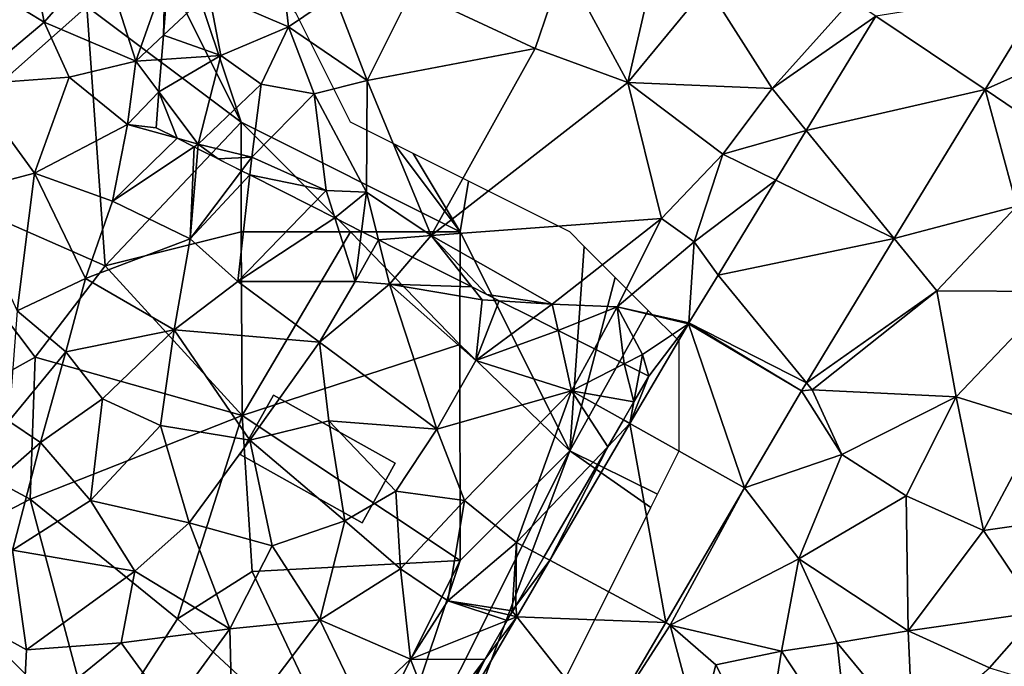
# Model space of a CAD drawing. Extents: x 0 to 1044, y -2019 to -972.
# Drawn here: x 182 to 227, y -1817 to -1788 of the extents above; entities that cross this region are included whole.
import ezdxf

# ---------------------------------------------------------------- set-up
doc = ezdxf.new("R2010")
doc.units = 0
doc.header["$MEASUREMENT"] = 0
for name, color, linetype in [('Bygninger_LOD2', 1, 'Continuous'), ('Skov', 109, 'Continuous'), ('Terraen', 33, 'Continuous'), ('Terraen_skov', 33, 'Continuous'), ('Terraen_vej', 33, 'Continuous')]:
    doc.layers.add(name, color=color, linetype=linetype)

# ---------------------------------------------------------------- blocks, each defined once
blk = doc.blocks.new('1km_6223_573_Flyttet_X-573000m_Y-6225000m_ACAD_1_FMEBLOCK24')
at = {"layer": 'Terraen_vej', "color": 251, "true_color": 0x555555}
for points in [[(19.925, 26.091, 4.681), (12.138, 24.841, 4.571), (17.126, 21.496, 4.665)], [(17.126, 21.496, 4.665), (12.138, 24.841, 4.571), (8.961, 19.626, 4.502)], [(12.981, 14.692, 4.642), (17.126, 21.496, 4.665), (8.961, 19.626, 4.502)], [(12.981, 14.692, 4.642), (8.961, 19.626, 4.502), (7.574, 17.349, 4.473)], [(12.981, 14.692, 4.642), (7.574, 17.349, 4.473), (4.937, 13.021, 4.416)], [(12.981, 14.692, 4.642), (4.937, 13.021, 4.416), (8.97, 8.108, 4.62)], [(3.609, 10.841, 4.387), (8.97, 8.108, 4.62), (4.937, 13.021, 4.416)], [(6.147, 3.304, 4.628), (3.583, 10.797, 4.39), (0.915, 6.243, 4.414)], [(8.747, 7.741, 4.618), (3.609, 10.841, 4.387), (3.583, 10.797, 4.39)], [(8.747, 7.741, 4.618), (3.583, 10.797, 4.39), (6.147, 3.304, 4.628)], [(8.747, 7.741, 4.618), (8.97, 8.108, 4.62), (3.609, 10.841, 4.387)], [(2.547, -2.84, 4.641), (0.915, 6.243, 4.414), (-2.741, 0.004, 4.447)], [(6.147, 3.304, 4.628), (0.915, 6.243, 4.414), (2.547, -2.84, 4.641)], [(2.547, -2.84, 4.641), (-2.741, 0.004, 4.447), (-4.251, -2.575, 4.46)], [(-7.502, -8.123, 4.49), (-0.26, -7.632, 4.652), (-4.251, -2.575, 4.46)], [(2.547, -2.84, 4.641), (-4.251, -2.575, 4.46), (-0.26, -7.632, 4.652)]]:
    blk.add_polyline3d(points, close=True, dxfattribs=at)
blk = doc.blocks.new('1km_6223_573_Flyttet_X-573000m_Y-6225000m_ACAD_1_FMEBLOCK98')
at = {"layer": 'Terraen', "color": 9, "true_color": 0xbbbbbb}
for points in [[(18.43, 23.37, 3.61), (19.74, 27.21, 3.61), (12.79, 26, 3.4)], [(22.65, 21.82, 4), (19.74, 27.21, 3.61), (18.43, 23.37, 3.61)], [(22.65, 21.82, 4), (23.93, 27.36, 3.81), (19.74, 27.21, 3.61)], [(22.65, 21.82, 4), (26.28, 26.21, 4.03), (23.93, 27.36, 3.81)], [(1.648, 26.507, 2.182), (1.45, 23.974, 2.02), (3.52, 25.92, 2.07)], [(7.16, 24.36, 3.38), (6.94, 26.39, 2.85), (3.52, 25.92, 2.07)], [(7.16, 24.36, 3.38), (9.26, 25.78, 3.95), (6.94, 26.39, 2.85)], [(29.24, 21.54, 4.28), (26.28, 26.21, 4.03), (22.65, 21.82, 4)], [(29.24, 21.54, 4.28), (32.86, 25.59, 4.39), (26.28, 26.21, 4.03)], [(41.764, 26.091, 4.681), (38.964, 21.496, 4.665), (42.99, 23.29, 4.49)], [(4.08, 23.05, 2.5), (3.52, 25.92, 2.07), (1.45, 23.974, 2.02)], [(4.08, 23.05, 2.5), (7.16, 24.36, 3.38), (3.52, 25.92, 2.07)], [(10.76, 21.91, 3.53), (9.26, 25.78, 3.95), (7.16, 24.36, 3.38)], [(10.76, 21.91, 3.53), (12.79, 26, 3.4), (9.26, 25.78, 3.95)], [(10.76, 21.91, 3.53), (18.43, 23.37, 3.61), (12.79, 26, 3.4)], [(33.977, 24.841, 4.571), (32.86, 25.59, 4.39), (29.24, 21.54, 4.28)], [(30.8, 19.626, 4.502), (33.977, 24.841, 4.571), (29.24, 21.54, 4.28)], [(5.92, 21.73, 2.89), (7.16, 24.36, 3.38), (4.08, 23.05, 2.5)], [(5.92, 21.73, 2.89), (8.33, 21.29, 4.08), (7.16, 24.36, 3.38)], [(10.76, 21.91, 3.53), (7.16, 24.36, 3.38), (8.33, 21.29, 4.08)], [(1.364, 22.868, 2.144), (4.08, 23.05, 2.5), (1.45, 23.974, 2.02)], [(1.248, 21.384, 2.15), (3.04, 19, 2.42), (4.08, 23.05, 2.5)], [(1.248, 21.384, 2.15), (4.08, 23.05, 2.5), (1.364, 22.868, 2.144)], [(3.04, 19, 2.42), (5.92, 21.73, 2.89), (4.08, 23.05, 2.5)], [(13.67, 14.83, 3.73), (18.43, 23.37, 3.61), (10.76, 21.91, 3.53)], [(13.67, 14.83, 3.73), (22.65, 21.82, 4), (18.43, 23.37, 3.61)], [(38.964, 21.496, 4.665), (40.39, 20.54, 4.44), (42.99, 23.29, 4.49)], [(5.49, 18.41, 3.1), (5.92, 21.73, 2.89), (3.04, 19, 2.42)], [(5.49, 18.41, 3.1), (8.33, 21.29, 4.08), (5.92, 21.73, 2.89)], [(10.76, 21.91, 3.53), (8.33, 21.29, 4.08), (10.73, 16.8, 3.42)], [(13.67, 14.83, 3.73), (10.76, 21.91, 3.53), (10.73, 16.8, 3.42)], [(13.67, 14.83, 3.73), (24.19, 15.6, 4.19), (22.65, 21.82, 4)], [(26.99, 18.54, 4.12), (22.65, 21.82, 4), (24.19, 15.6, 4.19)], [(26.99, 18.54, 4.12), (29.24, 21.54, 4.28), (22.65, 21.82, 4)], [(2.073, 19.269, 2.264), (1.248, 21.384, 2.15), (1.12, 19.75, 2.113)], [(2.073, 19.269, 2.264), (3.04, 19, 2.42), (1.248, 21.384, 2.15)], [(8.88, 16.88, 3.86), (8.33, 21.29, 4.08), (5.49, 18.41, 3.1)], [(8.88, 16.88, 3.86), (10.73, 16.8, 3.42), (8.33, 21.29, 4.08)], [(30.8, 19.626, 4.502), (29.24, 21.54, 4.28), (26.99, 18.54, 4.12)], [(34.82, 14.692, 4.642), (40.42, 16.17, 4.56), (38.964, 21.496, 4.665)], [(38.964, 21.496, 4.665), (40.42, 16.17, 4.56), (40.39, 20.54, 4.44)], [(29.413, 17.349, 4.473), (30.8, 19.626, 4.502), (26.99, 18.54, 4.12)], [(2.073, 19.269, 2.264), (2.854, 18.876, 2.393), (3.04, 19, 2.42)], [(2.854, 18.876, 2.393), (3.023, 18.791, 2.465), (3.04, 19, 2.42)], [(3.023, 18.791, 2.465), (3.945, 18.325, 2.779), (3.04, 19, 2.42)], [(3.945, 18.325, 2.779), (5.49, 18.41, 3.1), (3.04, 19, 2.42)], [(25.68, 14.54, 4.17), (26.99, 18.54, 4.12), (24.19, 15.6, 4.19)], [(29.413, 17.349, 4.473), (26.99, 18.54, 4.12), (25.68, 14.54, 4.17)], [(3.945, 18.325, 2.779), (5.019, 17.784, 3.144), (5.49, 18.41, 3.1)], [(5.019, 17.784, 3.144), (5.398, 17.593, 3.162), (5.49, 18.41, 3.1)], [(5.398, 17.593, 3.162), (8.88, 16.88, 3.86), (5.49, 18.41, 3.1)], [(5.398, 17.593, 3.162), (8.2, 16.18, 3.804), (8.88, 16.88, 3.86)], [(26.776, 13.021, 4.416), (29.413, 17.349, 4.473), (25.68, 14.54, 4.17)], [(8.2, 16.18, 3.804), (9.279, 15.636, 4.001), (8.88, 16.88, 3.86)], [(10.73, 16.8, 3.42), (8.88, 16.88, 3.86), (9.279, 15.636, 4.001)], [(10.502, 15.019, 3.818), (10.73, 16.8, 3.42), (9.279, 15.636, 4.001)], [(10.502, 15.019, 3.818), (11.268, 14.633, 3.596), (10.73, 16.8, 3.42)], [(13.67, 14.83, 3.73), (10.73, 16.8, 3.42), (11.268, 14.633, 3.596)], [(34.82, 14.692, 4.642), (36.76, 12.31, 4.49), (40.42, 16.17, 4.56)], [(36.76, 12.31, 4.49), (42.23, 12.28, 4.54), (40.42, 16.17, 4.56)], [(19.2, 11.7, 4.27), (24.19, 15.6, 4.19), (13.67, 14.83, 3.73)], [(19.2, 11.7, 4.27), (22.17, 11.57, 3.99), (24.19, 15.6, 4.19)], [(25.68, 14.54, 4.17), (24.19, 15.6, 4.19), (22.17, 11.57, 3.99)], [(12.828, 13.846, 3.743), (13.67, 14.83, 3.73), (11.268, 14.633, 3.596)], [(15.539, 12.48, 3.955), (13.67, 14.83, 3.73), (12.828, 13.846, 3.743)], [(13.67, 14.83, 3.73), (16.218, 12.137, 4.02), (19.2, 11.7, 4.27)], [(15.539, 12.48, 3.955), (16.218, 12.137, 4.02), (13.67, 14.83, 3.73)], [(25.448, 10.841, 4.387), (25.68, 14.54, 4.17), (22.17, 11.57, 3.99)], [(25.448, 10.841, 4.387), (26.776, 13.021, 4.416), (25.68, 14.54, 4.17)], [(34.82, 14.692, 4.642), (30.809, 8.108, 4.62), (36.76, 12.31, 4.49)], [(30.809, 8.108, 4.62), (31.07, 7.79, 4.63), (36.76, 12.31, 4.49)], [(37.64, 7.47, 4.56), (36.76, 12.31, 4.49), (31.07, 7.79, 4.63)], [(37.64, 7.47, 4.56), (42.23, 12.28, 4.54), (36.76, 12.31, 4.49)], [(37.64, 7.47, 4.56), (41.51, 6.26, 4.59), (42.23, 12.28, 4.54)], [(16.218, 12.137, 4.02), (16.786, 11.851, 4.074), (19.2, 11.7, 4.27)], [(16.786, 11.851, 4.074), (18.342, 11.066, 4.282), (19.2, 11.7, 4.27)], [(18.342, 11.066, 4.282), (19.47, 10.497, 4.291), (19.2, 11.7, 4.27)], [(19.47, 10.497, 4.291), (22.17, 11.57, 3.99), (19.2, 11.7, 4.27)], [(19.47, 10.497, 4.291), (21.132, 9.659, 4.165), (22.17, 11.57, 3.99)], [(22.491, 8.974, 4.422), (22.17, 11.57, 3.99), (21.132, 9.659, 4.165)], [(22.491, 8.974, 4.422), (23.32, 9.4, 4.45), (22.17, 11.57, 3.99)], [(25.422, 10.797, 4.39), (22.17, 11.57, 3.99), (23.32, 9.4, 4.45)], [(25.422, 10.797, 4.39), (25.448, 10.841, 4.387), (22.17, 11.57, 3.99)], [(23.61, 8.41, 4.419), (22.754, 6.243, 4.414), (25.422, 10.797, 4.39)], [(23.32, 9.4, 4.45), (23.61, 8.41, 4.419), (25.422, 10.797, 4.39)], [(23.181, 8.626, 4.441), (23.32, 9.4, 4.45), (22.491, 8.974, 4.422)], [(23.32, 9.4, 4.45), (23.181, 8.626, 4.441), (23.61, 8.41, 4.419)], [(23.61, 8.41, 4.419), (22.933, 7.24, 4.425), (22.754, 6.243, 4.414)], [(30.585, 7.741, 4.618), (31.07, 7.79, 4.63), (30.809, 8.108, 4.62)], [(30.585, 7.741, 4.618), (27.985, 3.304, 4.628), (32.42, 4.83, 4.53)], [(30.585, 7.741, 4.618), (32.42, 4.83, 4.53), (31.07, 7.79, 4.63)], [(37.64, 7.47, 4.56), (31.07, 7.79, 4.63), (32.42, 4.83, 4.53)], [(22.453, 6.412, 4.406), (22.754, 6.243, 4.414), (22.933, 7.24, 4.425)], [(35.36, 2.94, 4.64), (37.64, 7.47, 4.56), (32.42, 4.83, 4.53)], [(35.36, 2.94, 4.64), (38.89, 1.37, 4.62), (37.64, 7.47, 4.56)], [(38.89, 1.37, 4.62), (41.51, 6.26, 4.59), (37.64, 7.47, 4.56)], [(21.741, 5.182, 4.417), (22.754, 6.243, 4.414), (22.453, 6.412, 4.406)], [(19.098, 0.004, 4.447), (22.754, 6.243, 4.414), (21.741, 5.182, 4.417)], [(43.26, 1.99, 4.66), (41.51, 6.26, 4.59), (38.89, 1.37, 4.62)], [(18.827, 0.149, 4.444), (19.098, 0.004, 4.447), (21.741, 5.182, 4.417)], [(27.985, 3.304, 4.628), (30.46, 0.07, 4.59), (32.42, 4.83, 4.53)], [(35.36, 2.94, 4.64), (32.42, 4.83, 4.53), (30.46, 0.07, 4.59)], [(27.985, 3.304, 4.628), (24.386, -2.84, 4.641), (24.59, -2.95, 4.54)], [(27.985, 3.304, 4.628), (24.59, -2.95, 4.54), (30.46, 0.07, 4.59)], [(35.36, 2.94, 4.64), (30.46, 0.07, 4.59), (35.46, -3.22, 4.69)], [(35.36, 2.94, 4.64), (35.46, -3.22, 4.69), (38.89, 1.37, 4.62)], [(43.26, 1.99, 4.66), (38.89, 1.37, 4.62), (41.41, -2.36, 4.74)], [(38.89, 1.37, 4.62), (35.46, -3.22, 4.69), (41.41, -2.36, 4.74)], [(17.543, -2.069, 4.531), (19.098, 0.004, 4.447), (18.827, 0.149, 4.444)], [(17.587, -2.575, 4.46), (19.098, 0.004, 4.447), (17.543, -2.069, 4.531)], [(29.67, -4.14, 4.68), (30.46, 0.07, 4.59), (24.59, -2.95, 4.54)], [(29.67, -4.14, 4.68), (32.22, -3.77, 4.72), (30.46, 0.07, 4.59)], [(35.46, -3.22, 4.69), (30.46, 0.07, 4.59), (32.22, -3.77, 4.72)], [(17.393, -2.329, 4.532), (17.587, -2.575, 4.46), (17.543, -2.069, 4.531)], [(14.337, -8.123, 4.49), (17.587, -2.575, 4.46), (16.125, -4.519, 4.583)], [(16.125, -4.519, 4.583), (17.587, -2.575, 4.46), (17.149, -2.75, 4.438)], [(17.149, -2.75, 4.438), (17.587, -2.575, 4.46), (17.29, -2.506, 4.431)], [(17.29, -2.506, 4.431), (17.587, -2.575, 4.46), (17.393, -2.329, 4.532)], [(41.41, -2.36, 4.74), (35.46, -3.22, 4.69), (39.17, -4.9, 4.76)], [(41.41, -2.36, 4.74), (39.17, -4.9, 4.76), (43.19, -6.12, 4.73)], [(24.386, -2.84, 4.641), (21.578, -7.632, 4.652), (24.59, -2.95, 4.54)], [(21.578, -7.632, 4.652), (25.89, -7.84, 4.6), (24.59, -2.95, 4.54)], [(26.68, -4.77, 4.56), (24.59, -2.95, 4.54), (25.89, -7.84, 4.6)], [(26.68, -4.77, 4.56), (29.67, -4.14, 4.68), (24.59, -2.95, 4.54)], [(35.46, -3.22, 4.69), (32.22, -3.77, 4.72), (35.67, -7.95, 4.74)], [(35.46, -3.22, 4.69), (35.67, -7.95, 4.74), (39.17, -4.9, 4.76)], [(29.67, -4.14, 4.68), (32.76, -8.83, 4.73), (32.22, -3.77, 4.72)], [(32.22, -3.77, 4.72), (32.76, -8.83, 4.73), (35.67, -7.95, 4.74)], [(26.68, -4.77, 4.56), (28.88, -9.06, 4.76), (29.67, -4.14, 4.68)], [(29.67, -4.14, 4.68), (28.88, -9.06, 4.76), (32.76, -8.83, 4.73)], [(14.173, -7.891, 4.593), (14.337, -8.123, 4.49), (16.125, -4.519, 4.583)], [(26.68, -4.77, 4.56), (25.89, -7.84, 4.6), (28.88, -9.06, 4.76)]]:
    blk.add_polyline3d(points, close=True, dxfattribs=at)
blk = doc.blocks.new('1km_6223_573_Flyttet_X-573000m_Y-6225000m_ACAD_1_FMEBLOCK178')
at = {"layer": 'Terraen_skov', "color": 92, "true_color": 0x00cc00}
for points in [[(15.455, 35.015, 2.18), (14.715, 38.875, 2.33), (11.405, 37.455, 2.43)], [(15.455, 35.015, 2.18), (18.105, 38.045, 2.37), (14.715, 38.875, 2.33)], [(15.455, 35.015, 2.18), (19.635, 33.235, 1.99), (18.105, 38.045, 2.37)], [(19.635, 33.235, 1.99), (20.955, 36.995, 2.19), (18.105, 38.045, 2.37)], [(15.455, 35.015, 2.18), (11.405, 37.455, 2.43), (12.055, 32.165, 2.23)], [(20.955, 36.995, 2.19), (19.635, 33.235, 1.99), (20.895, 34.419, 2.02)], [(21.093, 36.952, 2.182), (20.955, 36.995, 2.19), (20.895, 34.419, 2.02)], [(16.595, 32.505, 2.09), (15.455, 35.015, 2.18), (12.055, 32.165, 2.23)], [(16.595, 32.505, 2.09), (19.635, 33.235, 1.99), (15.455, 35.015, 2.18)], [(20.809, 33.313, 2.144), (20.895, 34.419, 2.02), (19.635, 33.235, 1.99)], [(20.693, 31.829, 2.15), (20.809, 33.313, 2.144), (19.635, 33.235, 1.99)], [(16.595, 32.505, 2.09), (19.255, 30.345, 1.9), (19.635, 33.235, 1.99)], [(19.635, 33.235, 1.99), (19.255, 30.345, 1.9), (20.693, 31.829, 2.15)], [(16.595, 32.505, 2.09), (12.055, 32.165, 2.23), (15.005, 28.115, 1.99)], [(16.595, 32.505, 2.09), (15.005, 28.115, 1.99), (19.255, 30.345, 1.9)], [(11.705, 27.255, 2.12), (15.005, 28.115, 1.99), (12.055, 32.165, 2.23)], [(19.255, 30.345, 1.9), (20.565, 30.195, 2.113), (20.693, 31.829, 2.15)], [(18.565, 26.835, 1.86), (19.255, 30.345, 1.9), (15.005, 28.115, 1.99)], [(21.518, 29.714, 2.264), (19.255, 30.345, 1.9), (18.565, 26.835, 1.86)], [(21.518, 29.714, 2.264), (20.565, 30.195, 2.113), (19.255, 30.345, 1.9)], [(21.518, 29.714, 2.264), (18.565, 26.835, 1.86), (22.299, 29.321, 2.393)], [(22.299, 29.321, 2.393), (18.565, 26.835, 1.86), (22.125, 25.115, 3.36)], [(22.299, 29.321, 2.393), (22.125, 25.115, 3.36), (22.468, 29.236, 2.465)], [(24.464, 28.229, 3.144), (22.468, 29.236, 2.465), (22.125, 25.115, 3.36)], [(14.225, 21.835, 2.24), (15.005, 28.115, 1.99), (11.705, 27.255, 2.12)], [(14.225, 21.835, 2.24), (17.335, 23.315, 1.9), (15.005, 28.115, 1.99)], [(17.335, 23.315, 1.9), (18.565, 26.835, 1.86), (15.005, 28.115, 1.99)], [(24.464, 28.229, 3.144), (22.125, 25.115, 3.36), (24.843, 28.038, 3.162)], [(22.125, 25.115, 3.36), (24.295, 23.175, 3.53), (24.843, 28.038, 3.162)], [(24.843, 28.038, 3.162), (24.295, 23.175, 3.53), (27.645, 26.625, 3.804)], [(17.335, 23.315, 1.9), (22.125, 25.115, 3.36), (18.565, 26.835, 1.86)], [(27.645, 26.625, 3.804), (24.295, 23.175, 3.53), (28.724, 26.081, 4.001)], [(24.295, 23.175, 3.53), (29.655, 23.175, 4.33), (28.724, 26.081, 4.001)], [(29.947, 25.464, 3.818), (28.724, 26.081, 4.001), (29.655, 23.175, 4.33)], [(29.947, 25.464, 3.818), (29.655, 23.175, 4.33), (30.713, 25.078, 3.596)], [(21.395, 20.965, 3.64), (22.125, 25.115, 3.36), (17.335, 23.315, 1.9)], [(21.395, 20.965, 3.64), (24.295, 23.175, 3.53), (22.125, 25.115, 3.36)], [(29.655, 23.175, 4.33), (31.215, 23.055, 3.76), (30.713, 25.078, 3.596)], [(32.273, 24.291, 3.743), (30.713, 25.078, 3.596), (31.215, 23.055, 3.76)], [(34.984, 22.925, 3.955), (32.273, 24.291, 3.743), (31.215, 23.055, 3.76)], [(16.435, 19.965, 1.99), (17.335, 23.315, 1.9), (14.225, 21.835, 2.24)], [(21.395, 20.965, 3.64), (17.335, 23.315, 1.9), (16.435, 19.965, 1.99)], [(28.025, 20.405, 3.63), (24.295, 23.175, 3.53), (21.395, 20.965, 3.64)], [(28.025, 20.405, 3.63), (29.655, 23.175, 4.33), (24.295, 23.175, 3.53)], [(28.025, 20.405, 3.63), (31.215, 23.055, 3.76), (29.655, 23.175, 4.33)], [(33.375, 16.435, 3.79), (31.215, 23.055, 3.76), (28.025, 20.405, 3.63)], [(34.984, 22.925, 3.955), (31.215, 23.055, 3.76), (35.445, 22.345, 4.01)], [(35.155, 19.565, 4.32), (35.445, 22.345, 4.01), (31.215, 23.055, 3.76)], [(33.375, 16.435, 3.79), (35.155, 19.565, 4.32), (31.215, 23.055, 3.76)], [(36.231, 22.296, 4.074), (34.984, 22.925, 3.955), (35.445, 22.345, 4.01)], [(36.231, 22.296, 4.074), (35.445, 22.345, 4.01), (35.155, 19.565, 4.32)], [(36.231, 22.296, 4.074), (35.155, 19.565, 4.32), (37.787, 21.511, 4.282)], [(13.845, 16.805, 2.02), (16.435, 19.965, 1.99), (14.225, 21.835, 2.24)], [(37.787, 21.511, 4.282), (35.155, 19.565, 4.32), (38.915, 20.942, 4.291)], [(21.395, 20.965, 3.64), (16.435, 19.965, 1.99), (18.115, 17.825, 3.45)], [(21.395, 20.965, 3.64), (18.115, 17.825, 3.45), (20.765, 16.605, 3.51)], [(24.835, 15.925, 3.45), (21.395, 20.965, 3.64), (20.765, 16.605, 3.51)], [(24.835, 15.925, 3.45), (28.025, 20.405, 3.63), (21.395, 20.965, 3.64)], [(35.155, 19.565, 4.32), (39.535, 18.185, 4.34), (38.915, 20.942, 4.291)], [(38.915, 20.942, 4.291), (39.535, 18.185, 4.34), (40.577, 20.104, 4.165)], [(24.835, 15.925, 3.45), (28.445, 16.815, 3.42), (28.025, 20.405, 3.63)], [(33.375, 16.435, 3.79), (28.025, 20.405, 3.63), (28.445, 16.815, 3.42)], [(15.285, 15.825, 1.87), (16.435, 19.965, 1.99), (13.845, 16.805, 2.02)], [(15.285, 15.825, 1.87), (18.115, 17.825, 3.45), (16.435, 19.965, 1.99)], [(40.577, 20.104, 4.165), (39.535, 18.185, 4.34), (41.936, 19.419, 4.422)], [(33.375, 16.435, 3.79), (39.535, 18.185, 4.34), (35.155, 19.565, 4.32)], [(41.936, 19.419, 4.422), (39.535, 18.185, 4.34), (42.378, 17.685, 4.425)], [(41.936, 19.419, 4.422), (42.378, 17.685, 4.425), (42.626, 19.071, 4.441)], [(42.378, 17.685, 4.425), (43.055, 18.855, 4.419), (42.626, 19.071, 4.441)], [(33.375, 16.435, 3.79), (34.645, 13.185, 4.38), (39.535, 18.185, 4.34)], [(39.535, 18.185, 4.34), (34.645, 13.185, 4.38), (37.025, 11.265, 4.43)], [(41.186, 15.627, 4.417), (39.535, 18.185, 4.34), (37.025, 11.265, 4.43)], [(41.186, 15.627, 4.417), (41.898, 16.857, 4.406), (39.535, 18.185, 4.34)], [(39.535, 18.185, 4.34), (41.898, 16.857, 4.406), (42.378, 17.685, 4.425)], [(17.565, 13.185, 3.69), (18.115, 17.825, 3.45), (15.285, 15.825, 1.87)], [(17.565, 13.185, 3.69), (20.765, 16.605, 3.51), (18.115, 17.825, 3.45)], [(12.095, 13.025, 2), (15.285, 15.825, 1.87), (13.845, 16.805, 2.02)], [(24.835, 15.925, 3.45), (29.175, 12.255, 3.68), (28.445, 16.815, 3.42)], [(31.505, 13.605, 3.62), (28.445, 16.815, 3.42), (29.175, 12.255, 3.68)], [(31.505, 13.605, 3.62), (33.375, 16.435, 3.79), (28.445, 16.815, 3.42)], [(22.065, 12.165, 3.65), (20.765, 16.605, 3.51), (17.565, 13.185, 3.69)], [(22.065, 12.165, 3.65), (24.835, 15.925, 3.45), (20.765, 16.605, 3.51)], [(31.505, 13.605, 3.62), (34.645, 13.185, 4.38), (33.375, 16.435, 3.79)], [(14.005, 10.915, 2.07), (15.285, 15.825, 1.87), (12.095, 13.025, 2)], [(14.005, 10.915, 2.07), (17.565, 13.185, 3.69), (15.285, 15.825, 1.87)], [(22.065, 12.165, 3.65), (25.865, 11.115, 3.7), (24.835, 15.925, 3.45)], [(25.865, 11.115, 3.7), (29.175, 12.255, 3.68), (24.835, 15.925, 3.45)], [(38.272, 10.594, 4.444), (41.186, 15.627, 4.417), (37.025, 11.265, 4.43)], [(31.715, 10.065, 4), (31.505, 13.605, 3.62), (29.175, 12.255, 3.68)], [(31.715, 10.065, 4), (34.645, 13.185, 4.38), (31.505, 13.605, 3.62)], [(14.005, 10.915, 2.07), (19.585, 9.945, 3.6), (17.565, 13.185, 3.69)], [(22.065, 12.165, 3.65), (17.565, 13.185, 3.69), (19.585, 9.945, 3.6)], [(31.715, 10.065, 4), (33.875, 8.605, 4.15), (34.645, 13.185, 4.38)], [(33.875, 8.605, 4.15), (37.025, 11.265, 4.43), (34.645, 13.185, 4.38)], [(22.065, 12.165, 3.65), (19.585, 9.945, 3.6), (23.935, 7.315, 3.77)], [(22.065, 12.165, 3.65), (23.935, 7.315, 3.77), (25.865, 11.115, 3.7)], [(28.045, 7.725, 3.86), (29.175, 12.255, 3.68), (25.865, 11.115, 3.7)], [(31.715, 10.065, 4), (29.175, 12.255, 3.68), (28.045, 7.725, 3.86)], [(36.815, 8.145, 4.54), (37.025, 11.265, 4.43), (33.875, 8.605, 4.15)], [(36.988, 8.376, 4.531), (37.025, 11.265, 4.43), (36.815, 8.145, 4.54)], [(36.988, 8.376, 4.531), (38.272, 10.594, 4.444), (37.025, 11.265, 4.43)], [(14.005, 10.915, 2.07), (12.105, 7.755, 1.97), (14.645, 6.355, 3.97)], [(14.005, 10.915, 2.07), (14.645, 6.355, 3.97), (19.585, 9.945, 3.6)], [(28.045, 7.725, 3.86), (25.865, 11.115, 3.7), (23.935, 7.315, 3.77)], [(18.965, 6.675, 3.61), (19.585, 9.945, 3.6), (14.645, 6.355, 3.97)], [(18.965, 6.675, 3.61), (23.935, 7.315, 3.77), (19.585, 9.945, 3.6)], [(31.715, 10.065, 4), (28.045, 7.725, 3.86), (32.185, 5.935, 4.21)], [(31.715, 10.065, 4), (32.185, 5.935, 4.21), (33.875, 8.605, 4.15)], [(36.594, 7.695, 4.438), (33.875, 8.605, 4.15), (32.185, 5.935, 4.21)], [(36.594, 7.695, 4.438), (36.735, 7.939, 4.431), (33.875, 8.605, 4.15)], [(36.735, 7.939, 4.431), (36.815, 8.145, 4.54), (33.875, 8.605, 4.15)], [(36.735, 7.939, 4.431), (36.838, 8.116, 4.532), (36.815, 8.145, 4.54)], [(36.838, 8.116, 4.532), (36.988, 8.376, 4.531), (36.815, 8.145, 4.54)], [(14.475, 3.025, 3.74), (14.645, 6.355, 3.97), (12.105, 7.755, 1.97)], [(28.045, 7.725, 3.86), (23.935, 7.315, 3.77), (24.055, 2.465, 3.74)], [(28.045, 7.725, 3.86), (24.055, 2.465, 3.74), (29.925, 3.805, 4.16)], [(28.045, 7.725, 3.86), (29.925, 3.805, 4.16), (32.185, 5.935, 4.21)], [(35.57, 5.926, 4.583), (36.594, 7.695, 4.438), (32.185, 5.935, 4.21)], [(18.965, 6.675, 3.61), (21.215, 3.595, 3.69), (23.935, 7.315, 3.77)], [(23.935, 7.315, 3.77), (21.215, 3.595, 3.69), (24.055, 2.465, 3.74)], [(18.965, 6.675, 3.61), (14.475, 3.025, 3.74), (21.215, 3.595, 3.69)], [(18.965, 6.675, 3.61), (14.645, 6.355, 3.97), (14.475, 3.025, 3.74)], [(32.185, 5.935, 4.21), (29.925, 3.805, 4.16), (33.335, 2.955, 4.77)], [(35.57, 5.926, 4.583), (32.185, 5.935, 4.21), (33.335, 2.955, 4.77)], [(33.618, 2.554, 4.593), (35.57, 5.926, 4.583), (33.335, 2.955, 4.77)]]:
    blk.add_polyline3d(points, close=True, dxfattribs=at)
blk = doc.blocks.new('1km_6223_573_Flyttet_X-573000m_Y-6225000m_ACAD_1_FMEBLOCK191')
at = {"layer": 'Skov', "color": 107, "true_color": 0x3b7449}
for points in [[(-131.25, -91.25, 2.309), (-131.25, -96.25, 18.949), (-126.25, -106.25, 2.823)], [(-123.75, -101.25, 3.082), (-131.25, -91.25, 2.309), (-126.25, -106.25, 2.823), (-116.25, -111.25, 3.855), (-119.25, -107.25, 3.546), (-121.25, -106.25, 3.414)], [(-126.25, -106.25, 2.823), (-131.25, -96.25, 18.949), (-133.3, -100.97, 8.843)], [(-141.95, -108.64, 2.315), (-132.45, -112.81, 13.819), (-133.3, -100.97, 8.843)], [(-141.95, -108.64, 2.315), (-133.3, -100.97, 8.843), (-141.25, -101.25, 10.414)], [(-126.25, -106.25, 2.823), (-133.3, -100.97, 8.843), (-132.45, -112.81, 13.819)], [(-126.25, -106.25, 2.823), (-132.45, -112.81, 13.819), (-126.25, -111.25, 8.193)], [(-126.25, -106.25, 2.823), (-121.25, -111.25, 3.922), (-116.25, -111.25, 3.855)], [(-126.25, -106.25, 2.823), (-126.25, -111.25, 8.193), (-121.25, -111.25, 3.922)], [(-118.393, -107.679, 3.622), (-119.25, -107.25, 3.546), (-116.25, -111.25, 3.855)], [(-115.865, -108.942, 3.828), (-118.393, -107.679, 3.622), (-116.25, -111.25, 3.855)], [(-135.65, -116.97, 10.76), (-132.45, -112.81, 13.819), (-141.95, -108.64, 2.315)], [(-135.65, -116.97, 10.76), (-141.95, -108.64, 2.315), (-141.71, -120.33, 6.941)], [(-115.865, -108.942, 3.828), (-116.25, -111.25, 3.855), (-111.25, -121.25, 4.433), (-110.583, -111.917, 4.261), (-111.25, -111.25, 4.194)], [(-126.21, -119.64, 7.472), (-126.25, -111.25, 8.193), (-132.45, -112.81, 13.819)], [(-126.21, -119.64, 7.472), (-121.25, -111.25, 3.922), (-126.25, -111.25, 8.193)], [(-126.21, -119.64, 7.472), (-116.26, -116.4, 11.153), (-121.25, -111.25, 3.922)], [(-116.26, -116.4, 11.153), (-116.25, -111.25, 3.855), (-121.25, -111.25, 3.922)], [(-111.25, -121.25, 4.433), (-116.25, -111.25, 3.855), (-116.26, -116.4, 11.153)], [(-110.583, -111.917, 4.261), (-111.25, -121.25, 4.433), (-109.167, -113.333, 4.454)], [(-135.65, -116.97, 10.76), (-126.21, -119.64, 7.472), (-132.45, -112.81, 13.819)], [(-109.167, -113.333, 4.454), (-111.25, -121.25, 4.433), (-107.66, -114.84, 4.469)], [(-107.66, -114.84, 4.469), (-111.25, -121.25, 4.433), (-107.237, -123.225, 4.46), (-106.25, -121.25, 4.462), (-106.25, -116.25, 4.467)], [(-126.21, -119.64, 7.472), (-116.25, -126.25, 9.543), (-116.26, -116.4, 11.153)], [(-111.25, -121.25, 4.433), (-116.26, -116.4, 11.153), (-116.25, -126.25, 9.543)], [(-135.65, -116.97, 10.76), (-141.71, -120.33, 6.941), (-135.88, -123.45, 13.366)], [(-135.65, -116.97, 10.76), (-135.88, -123.45, 13.366), (-126.21, -119.64, 7.472)], [(-129.16, -128.92, 3.634), (-126.21, -119.64, 7.472), (-135.88, -123.45, 13.366)], [(-129.16, -128.92, 3.634), (-125.75, -126.76, 8.715), (-126.21, -119.64, 7.472)], [(-126.21, -119.64, 7.472), (-125.75, -126.76, 8.715), (-116.25, -126.25, 9.543)], [(-141.71, -120.33, 6.941), (-141.25, -126.25, 2.014), (-135.88, -123.45, 13.366)], [(-111.25, -121.25, 4.433), (-121.25, -141.25, 4.354), (-126.25, -161.25, 4.825)], [(-107.546, -123.843, 4.462), (-111.25, -121.25, 4.433), (-126.25, -161.25, 4.825), (-121.25, -151.25, 4.728), (-116.25, -141.25, 4.631), (-111.25, -131.25, 4.534)], [(-111.25, -121.25, 4.433), (-116.25, -126.25, 9.543), (-121.25, -141.25, 4.354)], [(-107.237, -123.225, 4.46), (-111.25, -121.25, 4.433), (-107.546, -123.843, 4.462)], [(-132.89, -134.69, 3.624), (-135.88, -123.45, 13.366), (-141.25, -126.25, 2.014)], [(-132.89, -134.69, 3.624), (-129.16, -128.92, 3.634), (-135.88, -123.45, 13.366)], [(-125.75, -126.76, 8.715), (-121.25, -136.25, 9.305), (-116.25, -126.25, 9.543)], [(-121.25, -141.25, 4.354), (-116.25, -126.25, 9.543), (-121.25, -136.25, 9.305)], [(-129.16, -128.92, 3.634), (-121.25, -136.25, 9.305), (-125.75, -126.76, 8.715)], [(-132.89, -134.69, 3.624), (-121.25, -136.25, 9.305), (-129.16, -128.92, 3.634)]]:
    blk.add_polyline3d(points, close=True, dxfattribs=at)
blk = doc.blocks.new('building_113254')
at = {"layer": 'Bygninger_LOD2', "color": 16, "true_color": 0x7e0000}
for points in [[(-3.54, 0.2, 3.5), (-2.02, 2.91, 3.56), (3.54, -0.19, 3.64), (2.02, -2.91, 3.66)], [(-3.54, 0.2, 3.5), (-3.54, 0.2, 5.51), (-2.02, 2.91, 5.52), (-2.02, 2.91, 3.56)], [(2.02, -2.91, 6.33), (-3.54, 0.2, 5.51), (-2.02, 2.91, 5.52), (3.54, -0.19, 6.34)], [(-2.02, 2.91, 5.52), (3.54, -0.19, 6.34), (3.54, -0.19, 3.64), (-2.02, 2.91, 3.56)], [(-3.54, 0.2, 3.5), (2.02, -2.91, 3.66), (2.02, -2.91, 6.33), (-3.54, 0.2, 5.51)], [(2.02, -2.91, 3.66), (3.54, -0.19, 3.64), (3.54, -0.19, 6.34), (2.02, -2.91, 6.33)]]:
    blk.add_3dface(points, dxfattribs=at)

msp = doc.modelspace()

# ---------------------------------------------------------------- block references
at = {"layer": 'Bygninger_LOD2', "color": 16, "true_color": 0x7e0000}
msp.add_blockref('building_113254', (196, -1807.87), dxfattribs=at)
at = {"layer": 'Skov', "color": 107, "true_color": 0x3b7449}
msp.add_blockref('1km_6223_573_Flyttet_X-573000m_Y-6225000m_ACAD_1_FMEBLOCK191', (318.75, -1686.25), dxfattribs=at)
at = {"layer": 'Terraen', "color": 9, "true_color": 0xbbbbbb}
msp.add_blockref('1km_6223_573_Flyttet_X-573000m_Y-6225000m_ACAD_1_FMEBLOCK98', (187.5, -1812.5), dxfattribs=at)
at = {"layer": 'Terraen_skov', "color": 92, "true_color": 0x00cc00}
msp.add_blockref('1km_6223_573_Flyttet_X-573000m_Y-6225000m_ACAD_1_FMEBLOCK178', (168.055, -1822.945), dxfattribs=at)
at = {"layer": 'Terraen_vej', "color": 251, "true_color": 0x555555}
msp.add_blockref('1km_6223_573_Flyttet_X-573000m_Y-6225000m_ACAD_1_FMEBLOCK24', (209.339, -1812.5), dxfattribs=at)

doc.saveas('drawing.dxf')
